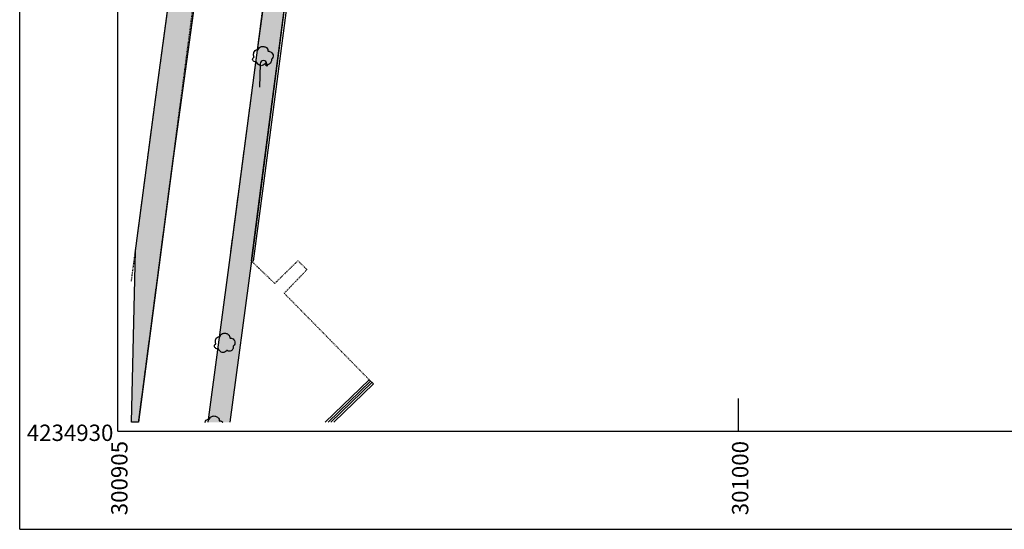
# Model space of a CAD drawing. Units: metres. Extents: x 300348 to 301657, y 4233123 to 4235983.
# Drawn here: x 300890 to 301041, y 4234915 to 4234993 of the extents above; entities that cross this region are included whole.
import ezdxf
from ezdxf.enums import TextEntityAlignment as Align

# ---------------------------------------------------------------- set-up
doc = ezdxf.new("R2010")
doc.units = ezdxf.units.M
doc.header["$LTSCALE"] = 0.05
doc.header["$MEASUREMENT"] = 0
doc.linetypes.add('DASHED', pattern=[0.75, 0.5, -0.25])
for name, color, linetype in [('FANARI', 2, 'Continuous'), ('HATCH PEZOD', 50, 'Continuous'), ('Kanabos', 7, 'Continuous'), ('MANTRA', 4, 'Continuous'), ('PEZO', 1, 'DASHED'), ('Pezodromio_MP', 30, 'Continuous'), ('SKALA', 2, 'Continuous'), ('TREE0', 7, 'Continuous')]:
    doc.layers.add(name, color=color, linetype=linetype)
doc.styles.get("Standard").update_dxf_attribs({"font": 'arial.ttf'})

# ---------------------------------------------------------------- blocks, each defined once
blk = doc.blocks.new('A$C63FF59E6')
at = {"layer": 'Kanabos'}
for p, q in [((0, 0), (0, 1067.5)), ((15, 15), (15, 1065)), ((110, 15), (110, 20)), ((15, 15), (765, 15)), ((0, 0), (767.5, 0)), ((15, 0), (765, 0))]:
    blk.add_line(p, q, dxfattribs=at)
blk.add_text('4234930', height=2.5, dxfattribs=at).set_placement((14.34, 13.5), align=Align.RIGHT)
for s, p in [('300905', (16.5, 13.5)), ('301000', (111.5, 13.5))]:
    blk.add_text(s, height=2.5, rotation=90, dxfattribs=at).set_placement(p, align=Align.RIGHT)

msp = doc.modelspace()

# ---------------------------------------------------------------- hatches: boundary and pattern name
at = {"layer": 'HATCH PEZOD', "linetype": 'Continuous', "lineweight": 20, "ltscale": 15}
h = msp.add_hatch(dxfattribs=at)
h.set_pattern_fill('DOTS', color=250, scale=5, style=0)
h.set_pattern_definition([(0, (-1088.78038, -2572.537), (0.15625, 0.3125), [0, -0.3125])])
h.paths.add_polyline_path([(300945.1, 4235066.62), (300951.1, 4235067.3), (300954.94, 4235066.03), (301011.38, 4235026.64), (301011.44, 4235025.99), (301010.48, 4235025.74), (300991.41, 4235038.67), (300975.74, 4235045.65), (300968.1, 4235047.42), (300961.56, 4235047.53), (300954.17, 4235046.58), (300948.09, 4235044.89), (300940.83, 4235041.5), (300934.17, 4235037), (300927.75, 4235030.66), (300922.14, 4235021.17), (300926.85, 4235034), (300932.59, 4235039.53), (300939.34, 4235044.12), (300947.05, 4235047.71), (300953.57, 4235049.53), (300961.39, 4235050.54), (300968.47, 4235050.41), (300973.86, 4235049.16), (300953.65, 4235063.25), (300950.78, 4235064.24), (300946.3, 4235063.74), (300944.37, 4235062.2), (300937.9, 4235053.83), (300926.85, 4235034), (300922.14, 4235021.17), (300919.01, 4235011.67), (300913.5, 4234971.73), (300908.18, 4234931.36), (300907.1, 4234931.36), (300907.72, 4234957.58), (300910.72, 4234980.28), (300913.15, 4234998.02), (300914.81, 4235006.84), (300917.42, 4235016.63), (300920.6, 4235026.2), (300924.97, 4235036.79), (300935.28, 4235055.29), (300942.21, 4235064.32)])
h = msp.add_hatch(dxfattribs=at)
h.set_pattern_fill('DOTS', color=250, scale=5, style=0)
h.set_pattern_definition([(0, (-1066.6056, -2554.23896), (0.15625, 0.3125), [0, -0.3125])])
h.paths.add_polyline_path([(300918.86, 4234931.36), (300922.18, 4234931.36), (300925.45, 4234956.02), (300931.65, 4235003.57), (300932.17, 4235006.29), (300933.28, 4235011.17), (300935.02, 4235016.27), (300937.64, 4235020.95), (300942.23, 4235025.97), (300946.56, 4235028.95), (300951.98, 4235031.7), (300957.42, 4235033.23), (300964.78, 4235034.09), (300969.45, 4235035.86), (300965.96, 4235037.17), (300958.38, 4235036.66), (300951.29, 4235034.88), (300945.18, 4235031.91), (300939.46, 4235027.87), (300936.56, 4235025.12), (300933.81, 4235020.96), (300930.36, 4235012.76), (300928.34, 4235002.29), (300926.24, 4234987.14), (300922.29, 4234957.31)])

# ---------------------------------------------------------------- linework, layer by layer
at = {"layer": 'FANARI', "color": 250}
for p, q in [((300926.79, 4234986.17), (300926.69, 4234982.61)), ((300927.69, 4234985.93), (300927.62, 4234985.86)), ((300927.73, 4234985.9), (300927.69, 4234985.81)), ((300927.78, 4234985.89), (300927.78, 4234985.79)), ((300927.83, 4234985.9), (300927.86, 4234985.81)), ((300927.87, 4234985.93), (300927.94, 4234985.85))]:
    msp.add_line(p, q, dxfattribs=at)
msp.add_circle((300927.78, 4234986.02), 0.125, dxfattribs=at)
msp.add_arc((300927.29, 4234986.16), 0.5, 358.4251, 178.4251, dxfattribs=at)
at = {"layer": 'MANTRA', "color": 250}
for p, q in [((300926.95, 4234967.53), (300931.65, 4235003.57)), ((300927.3, 4234967.48), (300932, 4235003.52)), ((300925.45, 4234956.02), (300926.95, 4234967.53)), ((300925.79, 4234955.97), (300927.3, 4234967.48)), ((300926.95, 4234967.53), (300926.95, 4234967.53))]:
    msp.add_line(p, q, dxfattribs=at)
at = {"layer": 'PEZO', "color": 250}
for p, q in [((300913.5, 4234971.73), (300917.96, 4235005.68)), ((300926.24, 4234987.14), (300928.45, 4235004.18)), ((300910.72, 4234980.28), (300913.15, 4234998.02)), ((300922.29, 4234957.31), (300926.24, 4234987.14)), ((300907.72, 4234957.58), (300910.72, 4234980.28)), ((300908.18, 4234931.36), (300913.5, 4234971.73)), ((300907.1, 4234952.93), (300907.72, 4234957.58)), ((300922.29, 4234957.31), (300922.29, 4234957.31)), ((300925.45, 4234956.02), (300925.45, 4234956.02)), ((300929.03, 4234952.58), (300925.45, 4234956.02)), ((300932.57, 4234956.05), (300929.03, 4234952.58)), ((300933.96, 4234954.69), (300932.57, 4234956.05)), ((300930.48, 4234951.08), (300933.96, 4234954.69)), ((300943.49, 4234937.86), (300930.48, 4234951.08))]:
    msp.add_line(p, q, dxfattribs=at)
at = {"layer": 'Pezodromio_MP', "color": 250}
for points in [[(300919.01, 4235011.67), (300913.5, 4234971.73), (300908.18, 4234931.36), (300908.18, 4234931.36), (300907.1, 4234931.36), (300907.1, 4234931.36), (300907.1, 4234931.36), (300907.72, 4234957.58), (300910.72, 4234980.28), (300913.15, 4234998.02)], [(300931.65, 4235003.57), (300925.45, 4234956.02), (300922.18, 4234931.36)], [(300918.86, 4234931.36), (300922.29, 4234957.31), (300926.24, 4234987.14), (300928.34, 4235002.29)]]:
    msp.add_lwpolyline(points, dxfattribs=at)
at = {"layer": 'SKALA', "color": 250}
for p, q in [((300936.75, 4234931.36), (300943.49, 4234937.86)), ((300937.19, 4234931.36), (300943.7, 4234937.65)), ((300937.62, 4234931.36), (300943.91, 4234937.43)), ((300944.12, 4234937.22), (300943.49, 4234937.86)), ((300938.05, 4234931.36), (300944.12, 4234937.22))]:
    msp.add_line(p, q, dxfattribs=at)
at = {"layer": 'TREE0', "color": 250, "flags": 128}
for points in [[(300925.71, 4234986.62, -0.217163), (300925.64, 4234986.83, -0.166984), (300925.75, 4234987.09, -0.146098), (300925.83, 4234987.14, 0.305256), (300925.86, 4234987.17, 0.159339), (300925.85, 4234987.23, -0.07663), (300925.81, 4234987.34, -0.065356), (300925.79, 4234987.63, -0.067738), (300925.85, 4234987.9, -0.142292), (300926.04, 4234988.18, -0.126115), (300926.39, 4234988.33, -0.083275), (300926.48, 4234988.33, 0.165036), (300926.52, 4234988.34, 0.260239), (300926.55, 4234988.38, -0.109527), (300926.58, 4234988.49, -0.172137), (300926.87, 4234988.75, -0.139287), (300927.35, 4234988.8, -0.123764), (300927.75, 4234988.63, -0.144887), (300927.97, 4234988.32, -0.138256), (300927.98, 4234988.17, 0.290351), (300928.01, 4234988.09, 0.208299), (300928.09, 4234988.07, -0.116245), (300928.23, 4234988.06, -0.098282), (300928.49, 4234987.92, -0.092288), (300928.7, 4234987.68, -0.141053), (300928.78, 4234987.32, -0.147673), (300928.66, 4234986.98, -0.104077), (300928.57, 4234986.89, 0.190279), (300928.52, 4234986.83, 0.131255), (300928.52, 4234986.75, -0.082435), (300928.53, 4234986.63, -0.093567), (300928.45, 4234986.39, -0.094673), (300928.3, 4234986.18, -0.139661), (300928.05, 4234986.07, -0.118293), (300927.74, 4234986.09, -0.141369), (300927.63, 4234986.16, 0.278886), (300927.57, 4234986.19, 0.209393), (300927.51, 4234986.15, -0.102797), (300927.42, 4234986.05, -0.092768), (300927.08, 4234985.88, -0.133168), (300926.81, 4234985.88, -0.101456), (300926.57, 4234986, -0.085489), (300926.35, 4234986.24, -0.075174), (300926.31, 4234986.34, 0.195844), (300926.29, 4234986.37, 0.120431), (300926.25, 4234986.38, -0.047902), (300926.15, 4234986.4, -0.05867), (300925.89, 4234986.5, -0.077242)], [(300919.87, 4234942.79, -0.217163), (300919.79, 4234942.99, -0.166984), (300919.9, 4234943.25, -0.146098), (300919.98, 4234943.3, 0.305256), (300920.02, 4234943.34, 0.159339), (300920.01, 4234943.39, -0.07663), (300919.97, 4234943.5, -0.065356), (300919.95, 4234943.79, -0.067738), (300920, 4234944.06, -0.142292), (300920.2, 4234944.34, -0.126115), (300920.55, 4234944.49, -0.083275), (300920.63, 4234944.49, 0.165036), (300920.68, 4234944.5, 0.260239), (300920.7, 4234944.54, -0.109527), (300920.74, 4234944.65, -0.172137), (300921.03, 4234944.91, -0.139287), (300921.5, 4234944.97, -0.123764), (300921.91, 4234944.79, -0.144887), (300922.13, 4234944.48, -0.138256), (300922.14, 4234944.33, 0.290351), (300922.17, 4234944.25, 0.208299), (300922.25, 4234944.23, -0.116245), (300922.39, 4234944.23, -0.098282), (300922.65, 4234944.09, -0.092288), (300922.85, 4234943.84, -0.141053), (300922.94, 4234943.48, -0.147673), (300922.82, 4234943.14, -0.104077), (300922.72, 4234943.05, 0.190279), (300922.68, 4234942.99, 0.131255), (300922.67, 4234942.92, -0.082435), (300922.68, 4234942.8, -0.093567), (300922.61, 4234942.55, -0.094673), (300922.45, 4234942.35, -0.139661), (300922.21, 4234942.23, -0.118293), (300921.9, 4234942.25, -0.141369), (300921.79, 4234942.33, 0.278886), (300921.72, 4234942.35, 0.209393), (300921.67, 4234942.31, -0.102797), (300921.58, 4234942.21, -0.092768), (300921.24, 4234942.04, -0.133168), (300920.97, 4234942.04, -0.101456), (300920.73, 4234942.16, -0.085489), (300920.51, 4234942.4, -0.075174), (300920.47, 4234942.5, 0.195844), (300920.44, 4234942.53, 0.120431), (300920.41, 4234942.54, -0.047902), (300920.31, 4234942.56, -0.05867), (300920.04, 4234942.66, -0.077242)]]:
    msp.add_lwpolyline(points, format="xyb", close=True, dxfattribs=at)
at = {"layer": 'TREE0', "color": 250}
msp.add_lwpolyline([(300918.35, 4234931.36, -0.011098), (300918.37, 4234931.4, -0.142292), (300918.56, 4234931.68, -0.126115), (300918.91, 4234931.83, -0.083275), (300919, 4234931.83, 0.165036), (300919.04, 4234931.84, 0.260239), (300919.07, 4234931.88, -0.109527), (300919.1, 4234931.99, -0.172137), (300919.39, 4234932.25, -0.139287), (300919.87, 4234932.31, -0.123764), (300920.27, 4234932.13, -0.144887), (300920.5, 4234931.82, -0.138256), (300920.51, 4234931.67, 0.290351), (300920.53, 4234931.59, 0.208299), (300920.61, 4234931.58, -0.116245), (300920.75, 4234931.57, -0.098282), (300921.01, 4234931.43, -0.028358), (300921.08, 4234931.36, -0.141053)], format="xyb", dxfattribs=at)

# ---------------------------------------------------------------- block references
at = {"layer": 'Kanabos', "color": 130, "linetype": 'Continuous', "lineweight": 20, "ltscale": 15}
msp.add_blockref('A$C63FF59E6', (300890, 4234915), dxfattribs=at)

doc.saveas('drawing.dxf')
